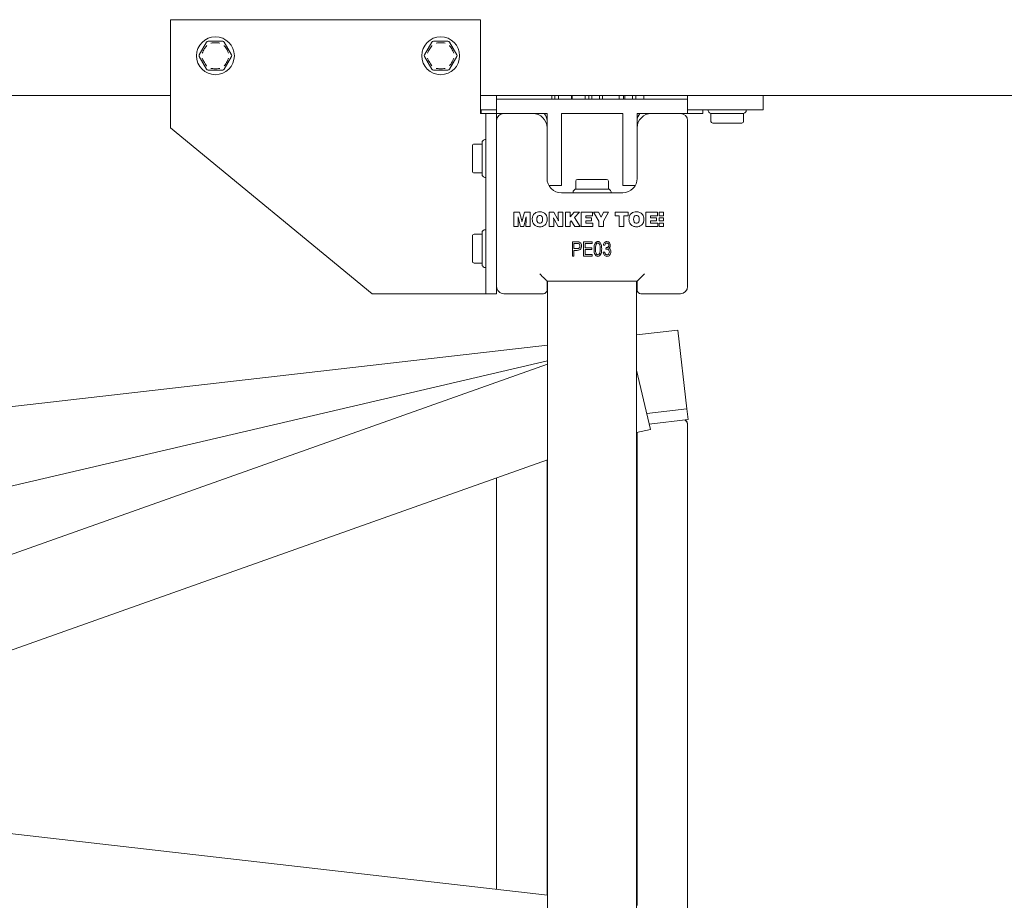
# Model space of a CAD drawing. Units: millimetres. Extents: x 175 to 14653, y 175 to 10220.
# Drawn here: x 3347 to 3621, y 2893 to 3138 of the extents above; entities that cross this region are included whole.
import ezdxf

# ---------------------------------------------------------------- set-up
doc = ezdxf.new("R2010")
doc.units = ezdxf.units.MM
doc.header["$LTSCALE"] = 35
doc.linetypes.add('SLD-Solid', pattern=[0])

msp = doc.modelspace()

# ---------------------------------------------------------------- linework, layer by layer
at = {"color": 7, "linetype": 'SLD-Solid', "lineweight": 15}
for p, q in [((3389.1548199, 3107.6859474), (3389.1548199, 3137.6859188)), ((3389.1548199, 3137.6859188), (3475.1549048, 3137.6859188)), ((3475.1549048, 3137.6859188), (3475.1549048, 3111.6859555)), ((3397.1804661, 3127.9359102), (3399.2011828, 3131.4359545)), ((3399.6341509, 3131.6859364), (3403.6755842, 3131.6859364)), ((3404.1086716, 3131.4359545), (3406.1293882, 3127.9359102)), ((3459.6804661, 3127.9359102), (3461.7011828, 3131.4359545)), ((3462.1341509, 3131.6859364), (3466.1755842, 3131.6859364)), ((3466.6086716, 3131.4359545), (3468.6293882, 3127.9359102)), ((3399.2011828, 3123.9359617), (3397.1804661, 3127.4359464)), ((3406.1293882, 3127.4359464), (3404.1086716, 3123.9359617)), ((3461.7011828, 3123.9359617), (3459.6804661, 3127.4359464)), ((3468.6293882, 3127.4359464), (3466.6086716, 3123.9359617)), ((3403.6755842, 3123.6859202), (3399.6341509, 3123.6859202)), ((3466.1755842, 3123.6859202), (3462.1341509, 3123.6859202)), ((2270.1548767, 3116.6859507), (3389.1548199, 3116.6859507)), ((3475.1549048, 3116.6859507), (3494.9617666, 3116.6859507)), ((3479.6549362, 3115.6859636), (3479.6549362, 3116.6859507)), ((3479.6549362, 3111.6859555), (3479.6549362, 3115.6859636)), ((3479.6549362, 3115.6859636), (3532.6549095, 3115.6859636)), ((3494.9617666, 3116.6859507), (3494.9617666, 3115.6859636)), ((3495.8652538, 3116.6859507), (3494.9617666, 3116.6859507)), ((3495.8652538, 3116.6859507), (3495.8652538, 3115.6859636)), ((3496.6256899, 3116.6859507), (3495.8652538, 3116.6859507)), ((3496.6256899, 3116.6859507), (3497.5604099, 3116.6859507)), ((3496.8207163, 3116.6859507), (3496.8207163, 3115.6859636)), ((3500.4445595, 3116.6859507), (3497.5604099, 3116.6859507)), ((3500.4445595, 3116.6859507), (3500.4445595, 3115.6859636)), ((3500.6468576, 3116.6859507), (3500.4445595, 3116.6859507)), ((3500.6468576, 3116.6859507), (3500.6468576, 3115.6859636)), ((3503.5262388, 3116.6859507), (3500.6468576, 3116.6859507)), ((3503.5262388, 3116.6859507), (3504.4503492, 3116.6859507)), ((3504.2566341, 3116.6859507), (3504.2566341, 3115.6859636)), ((3505.2141232, 3116.6859507), (3504.4503492, 3116.6859507)), ((3505.2141232, 3116.6859507), (3505.2141232, 3115.6859636)), ((3506.1155838, 3116.6859507), (3505.2141232, 3116.6859507)), ((3506.1155838, 3116.6859507), (3506.1155838, 3115.6859636)), ((3506.1155838, 3116.6859507), (3508.1669373, 3116.6859507)), ((3508.1669373, 3116.6859507), (3508.1669373, 3115.6859636)), ((3509.0643448, 3116.6859507), (3508.1669373, 3116.6859507)), ((3509.0643448, 3116.6859507), (3509.0643448, 3115.6859636)), ((3513.7017054, 3116.6859507), (3509.0643448, 3116.6859507)), ((3513.7017054, 3116.6859507), (3513.7017054, 3115.6859636)), ((3514.897613, 3116.6859507), (3513.7017054, 3116.6859507)), ((3514.897613, 3116.6859507), (3514.897613, 3115.6859636)), ((3514.897613, 3116.6859507), (3517.3976702, 3116.6859507)), ((3515.2181667, 3116.6859507), (3515.2181667, 3115.6859636)), ((3517.3976702, 3116.6859507), (3517.3976702, 3115.6859636)), ((3518.2950777, 3116.6859507), (3517.3976702, 3116.6859507)), ((3518.2950777, 3116.6859507), (3518.2950777, 3115.6859636)), ((3518.2950777, 3116.6859507), (4742.1548647, 3116.6859507)), ((3520.4745812, 3116.6859507), (3520.4745812, 3115.6859636)), ((3532.6549095, 3115.6859636), (3532.6549095, 3116.6859507)), ((3532.6549095, 3115.6859636), (3532.6549095, 3111.6859555)), ((3553.6549372, 3116.6859507), (3553.6549372, 3112.6859426)), ((3479.6549362, 3112.6859426), (3475.1549048, 3112.6859426)), ((3476.6549152, 3111.6859555), (3475.1549048, 3111.6859555)), ((3475.4152578, 3111.6859555), (3475.4152578, 3112.6859426)), ((3479.6549362, 3111.6859555), (3476.6549152, 3111.6859555)), ((3476.6549152, 3111.6859555), (3476.6549152, 3061.6859436)), ((3479.6549362, 3111.6859555), (3479.6549362, 3109.6859216)), ((3481.6549105, 3111.6859555), (3479.6549362, 3111.6859555)), ((3481.6549105, 3111.6859555), (3489.6549267, 3111.6859555)), ((3493.6548752, 3111.6859555), (3489.6549267, 3111.6859555)), ((3493.6548752, 3107.6859474), (3493.6548752, 3111.6859555)), ((3497.6548237, 3111.6859555), (3497.6548237, 3091.685915)), ((3514.6549028, 3111.6859555), (3497.6548237, 3111.6859555)), ((3514.6549028, 3091.685915), (3514.6549028, 3111.6859555)), ((3522.6549191, 3111.6859555), (3518.6548513, 3111.6859555)), ((3518.6548513, 3111.6859555), (3518.6548513, 3107.6859474)), ((3522.6549191, 3111.6859555), (3530.6549353, 3111.6859555)), ((3532.6549095, 3111.6859555), (3530.6549353, 3111.6859555)), ((3553.6549372, 3112.6859426), (3532.6549095, 3112.6859426)), ((3536.8944687, 3111.6859555), (3532.6549095, 3111.6859555)), ((3536.8944687, 3111.6859555), (3536.8944687, 3112.6859426)), ((3538.4048504, 3112.6859426), (3538.4048504, 3112.3930454)), ((3538.5513586, 3112.0394706), (3538.7584251, 3111.8324041)), ((3548.1977743, 3111.6859555), (3539.1119999, 3111.6859555)), ((3539.1134304, 3111.6859555), (3539.1134304, 3109.485948)), ((3548.1963438, 3109.485948), (3548.1963438, 3111.6859555)), ((3548.5513491, 3111.8324041), (3548.7584156, 3112.0394706)), ((3548.9049238, 3112.3930454), (3548.9049238, 3112.6859426)), ((3479.6549362, 3063.6859178), (3479.6549362, 3109.6859216)), ((3532.6549095, 3109.6859216), (3532.6549095, 3063.6859178)), ((3540.011434, 3108.9859247), (3539.6133942, 3108.9859247)), ((3541.6341108, 3108.9859247), (3541.2361902, 3108.9859247)), ((3542.4301905, 3108.9859247), (3541.6341108, 3108.9859247)), ((3545.6756634, 3108.9859247), (3544.8795837, 3108.9859247)), ((3546.073584, 3108.9859247), (3545.6756634, 3108.9859247)), ((3547.69638, 3108.9859247), (3547.2983402, 3108.9859247)), ((3445.1549334, 3061.6859436), (3389.1548199, 3107.6859474)), ((3493.6548752, 3107.6859474), (3493.6548752, 3093.6859488)), ((3518.6548513, 3093.6859488), (3518.6548513, 3107.6859474)), ((3473.4548611, 3103.1859159), (3475.6548685, 3103.1859159)), ((3475.6548685, 3094.6430206), (3475.6548685, 3103.7288546)), ((3476.0084433, 3104.2894959), (3475.8013767, 3104.0823698)), ((3476.6549152, 3104.4359445), (3476.362018, 3104.4359445)), ((3472.9548973, 3101.9966244), (3472.9548973, 3102.6859521)), ((3472.9634804, 3102.7724385), (3472.9570431, 3102.7156353)), ((3472.9548973, 3099.1859078), (3472.9548973, 3099.8752951)), ((3472.9548973, 3098.4965801), (3472.9548973, 3099.1859078)), ((3472.9548973, 3095.6859231), (3472.9548973, 3096.3752508)), ((3475.6548685, 3095.1859593), (3473.4548611, 3095.1859593)), ((3475.8013767, 3094.2895054), (3476.0084433, 3094.0823793)), ((3476.362018, 3093.9359307), (3476.6549152, 3093.9359307)), ((3501.6134066, 3092.8859353), (3501.6134066, 3090.6859278)), ((3502.1133703, 3093.3859586), (3502.5114101, 3093.3859586)), ((3503.7361664, 3093.3859586), (3504.1342062, 3093.3859586)), ((3504.1342062, 3093.3859586), (3504.9301666, 3093.3859586)), ((3507.3796791, 3093.3859586), (3508.1756395, 3093.3859586)), ((3508.1756395, 3093.3859586), (3508.5735601, 3093.3859586)), ((3509.7983164, 3093.3859586), (3510.1963562, 3093.3859586)), ((3510.69632, 3090.6859278), (3510.69632, 3092.8859353)), ((3497.6548237, 3091.685915), (3494.1907209, 3091.685915)), ((3497.6548237, 3089.6859407), (3514.6549028, 3089.6859407)), ((3500.9048266, 3089.9788379), (3500.9048266, 3089.6859407)), ((3501.2584013, 3090.5394792), (3501.0513348, 3090.3324127)), ((3501.6119761, 3090.6859278), (3510.6977505, 3090.6859278)), ((3511.2583918, 3090.3324127), (3511.0513252, 3090.5394792)), ((3511.4049, 3089.6859407), (3511.4049, 3089.9788379)), ((3518.1190056, 3091.685915), (3514.6549028, 3091.685915)), ((3484.479813, 3080.2978515), (3484.479813, 3084.2978596)), ((3484.479813, 3084.2978596), (3486.0551638, 3084.2978596)), ((3486.0551638, 3084.2978596), (3486.6007847, 3082.3018789)), ((3486.8604225, 3082.2938919), (3487.4197525, 3084.2978596)), ((3487.4197525, 3084.2978596), (3488.9925999, 3084.2978596)), ((3488.9925999, 3084.2978596), (3488.9925999, 3080.2978515)), ((3494.2747635, 3080.2978515), (3494.2747635, 3084.2978596)), ((3494.2747635, 3084.2978596), (3495.5054802, 3084.2978596)), ((3495.5054802, 3084.2978596), (3496.5927881, 3082.4380755)), ((3496.7875761, 3082.4108362), (3496.7875761, 3084.2978596)), ((3496.7875761, 3084.2978596), (3498.0182928, 3084.2978596)), ((3498.0182928, 3084.2978596), (3498.0182928, 3080.2978515)), ((3498.7875504, 3080.2978515), (3498.7875504, 3084.2978596)), ((3498.7875504, 3084.2978596), (3500.0695271, 3084.2978596)), ((3500.0695271, 3084.2978596), (3500.0695271, 3082.9725504)), ((3500.0695271, 3082.9725504), (3501.2185854, 3084.2978596)), ((3501.2185854, 3084.2978596), (3502.7058405, 3084.2978596)), ((3502.7058405, 3084.2978596), (3501.2803358, 3082.8235387)), ((3503.095178, 3080.2978515), (3503.095178, 3084.2978596)), ((3503.095178, 3084.2978596), (3506.297974, 3084.2978596)), ((3506.297974, 3084.2978596), (3506.297974, 3083.3235025)), ((3506.5311474, 3084.2978596), (3507.968573, 3084.2978596)), ((3508.0182833, 3081.7778349), (3506.5311474, 3084.2978596)), ((3507.968573, 3084.2978596), (3508.6577219, 3082.9348802)), ((3508.6577219, 3082.9348802), (3509.3516392, 3084.2978596)), ((3510.7362551, 3084.2978596), (3509.3003792, 3081.7778349)), ((3509.3516392, 3084.2978596), (3510.7362551, 3084.2978596)), ((3512.5824493, 3083.2722425), (3512.5824493, 3084.2978596)), ((3512.5824493, 3084.2978596), (3516.1208195, 3084.2978596)), ((3516.1208195, 3084.2978596), (3516.1208195, 3083.2722425)), ((3521.0951847, 3080.2978515), (3521.0951847, 3084.2978596)), ((3521.0951847, 3084.2978596), (3524.2979807, 3084.2978596)), ((3524.2979807, 3084.2978596), (3524.2979807, 3083.3235025)), ((3525.9639305, 3084.3047142), (3524.7590822, 3084.3047142)), ((3524.7590822, 3084.3047142), (3524.7590822, 3083.3182573)), ((3525.9639305, 3083.3182573), (3525.9639305, 3084.3047142)), ((3485.6592697, 3082.2289824), (3485.6592697, 3080.2978515)), ((3486.2963242, 3080.2978515), (3485.803513, 3082.2121143)), ((3487.6656813, 3082.2562217), (3487.1793074, 3080.2978515)), ((3487.6737875, 3082.2914481), (3487.6656813, 3082.2562217)), ((3487.8131432, 3080.2978515), (3487.8243488, 3082.2666525)), ((3495.5054802, 3082.1712851), (3495.5054802, 3080.2978515)), ((3496.7875761, 3080.2978515), (3495.700149, 3082.1448206)), ((3500.3868622, 3081.9004416), (3500.0695271, 3081.5719008)), ((3500.0695271, 3081.5719008), (3500.0695271, 3080.2978515)), ((3501.3619942, 3080.2978515), (3500.3868622, 3081.9004416)), ((3501.2803358, 3082.8235387), (3502.8901381, 3080.2978515)), ((3506.297974, 3083.3235025), (3504.3772739, 3083.3235025)), ((3504.3772739, 3083.3235025), (3504.3772739, 3082.7594041)), ((3504.3772739, 3082.7594041), (3506.0015005, 3082.7594041)), ((3506.0015005, 3081.8876266), (3504.3772739, 3081.8876266)), ((3504.3772739, 3081.8876266), (3504.3772739, 3081.2722086)), ((3504.3772739, 3081.2722086), (3506.3772482, 3081.2722086)), ((3506.0015005, 3082.7594041), (3506.0015005, 3081.8876266)), ((3506.3772482, 3081.2722086), (3506.3772482, 3080.2978515)), ((3508.0182833, 3080.2978515), (3508.0182833, 3081.7778349)), ((3509.3003792, 3081.7778349), (3509.3003792, 3080.2978515)), ((3513.7106461, 3083.2722425), (3512.5824493, 3083.2722425)), ((3513.7106461, 3080.2978515), (3513.7106461, 3083.2722425)), ((3516.1208195, 3083.2722425), (3514.9926228, 3083.2722425)), ((3514.9926228, 3083.2722425), (3514.9926228, 3080.2978515)), ((3524.2979807, 3083.3235025), (3522.3772806, 3083.3235025)), ((3522.3772806, 3083.3235025), (3522.3772806, 3082.7594041)), ((3522.3772806, 3082.7594041), (3524.0015072, 3082.7594041)), ((3524.0015072, 3081.8876266), (3522.3772806, 3081.8876266)), ((3522.3772806, 3081.8876266), (3522.3772806, 3081.2722086)), ((3522.3772806, 3081.2722086), (3524.3772549, 3081.2722086)), ((3524.0015072, 3082.7594041), (3524.0015072, 3081.8876266)), ((3524.3772549, 3081.2722086), (3524.3772549, 3080.2978515)), ((3524.7590822, 3083.3182573), (3525.9639305, 3083.3182573)), ((3525.9639305, 3082.7600002), (3524.7590822, 3082.7600002)), ((3524.7590822, 3082.7600002), (3524.7590822, 3081.8856)), ((3524.7590822, 3081.8856), (3525.9639305, 3081.8856)), ((3525.9639305, 3081.2723875), (3524.7590822, 3081.2723875)), ((3524.7590822, 3081.2723875), (3524.7590822, 3080.2978515)), ((3525.9639305, 3081.8856), (3525.9639305, 3082.7600002)), ((3525.9639305, 3080.2978515), (3525.9639305, 3081.2723875)), ((3475.6548685, 3069.6430444), (3475.6548685, 3078.7288189)), ((3476.0084433, 3079.2895197), (3475.8013767, 3079.0823936)), ((3476.6549152, 3079.4359088), (3476.362018, 3079.4359088)), ((3485.6592697, 3080.2978515), (3484.479813, 3080.2978515)), ((3487.1793074, 3080.2978515), (3486.2963242, 3080.2978515)), ((3488.9925999, 3080.2978515), (3487.8131432, 3080.2978515)), ((3495.5054802, 3080.2978515), (3494.2747635, 3080.2978515)), ((3498.0182928, 3080.2978515), (3496.7875761, 3080.2978515)), ((3500.0695271, 3080.2978515), (3498.7875504, 3080.2978515)), ((3502.8901381, 3080.2978515), (3501.3619942, 3080.2978515)), ((3506.3772482, 3080.2978515), (3503.095178, 3080.2978515)), ((3509.3003792, 3080.2978515), (3508.0182833, 3080.2978515)), ((3514.9926228, 3080.2978515), (3513.7106461, 3080.2978515)), ((3524.3772549, 3080.2978515), (3521.0951847, 3080.2978515)), ((3524.7590822, 3080.2978515), (3525.9639305, 3080.2978515)), ((3472.9548973, 3076.9965887), (3472.9548973, 3077.6859164)), ((3473.4548611, 3078.1859397), (3475.6548685, 3078.1859397)), ((3500.7157606, 3076.1052608), (3501.9479078, 3076.1052608)), ((3500.7157606, 3072.1052527), (3500.7157606, 3076.1052608)), ((3503.7807507, 3072.1052527), (3503.7807507, 3076.1052608)), ((3503.7807507, 3076.1052608), (3506.1703009, 3076.1052608)), ((3506.1703009, 3076.1052608), (3506.1703009, 3075.637722)), ((3472.9548973, 3074.1859316), (3472.9548973, 3074.8752594)), ((3472.9548973, 3073.4966039), (3472.9548973, 3074.1859316)), ((3501.9934458, 3075.637722), (3501.1313242, 3075.637722)), ((3501.1313242, 3075.637722), (3501.1313242, 3074.1831898)), ((3501.1313242, 3074.1831898), (3502.001552, 3074.1831898)), ((3501.9755644, 3073.715651), (3501.1313242, 3073.715651)), ((3501.1313242, 3073.715651), (3501.1313242, 3072.1052527)), ((3506.1703009, 3075.637722), (3504.1963142, 3075.637722)), ((3504.1963142, 3075.637722), (3504.1963142, 3074.3909716)), ((3504.1963142, 3074.3909716), (3506.0664696, 3074.3909716)), ((3506.0664696, 3073.9234328), (3504.1963142, 3073.9234328)), ((3504.1963142, 3073.9234328), (3504.1963142, 3072.5727915)), ((3506.0664696, 3074.3909716), (3506.0664696, 3073.9234328)), ((3509.2352909, 3073.1961965), (3509.6508545, 3073.2481122)), ((3509.7028297, 3075.1182675), (3509.2872662, 3075.1701831)), ((3510.0144428, 3074.024105), (3510.0664181, 3074.4948625)), ((3510.0664181, 3074.4948625), (3510.1288837, 3074.4892001)), ((3472.9548973, 3070.6859469), (3472.9548973, 3071.3752746)), ((3501.1313242, 3072.1052527), (3500.7157606, 3072.1052527)), ((3506.2222761, 3072.1052527), (3503.7807507, 3072.1052527)), ((3504.1963142, 3072.5727915), (3506.2222761, 3072.5727915)), ((3506.2222761, 3072.5727915), (3506.2222761, 3072.1052527)), ((3475.6548685, 3070.1859235), (3473.4548611, 3070.1859235)), ((3475.8013767, 3069.2894697), (3476.0084433, 3069.0824031)), ((3476.362018, 3068.9359545), (3476.6549152, 3068.9359545)), ((3518.6548513, 3065.1859283), (3493.6548752, 3065.1859283)), ((3493.6548752, 3065.1859283), (3493.6548752, 3062.6859307)), ((3493.8048405, 2571.1883619), (3493.8048405, 3065.1859283)), ((3518.5048861, 2500.9179761), (3518.5048861, 3065.1859283)), ((3518.6548513, 3062.6859307), (3518.6548513, 3065.1859283)), ((3479.6549362, 3063.6859178), (3479.6549362, 3061.6859436)), ((3475.1549048, 3061.6859436), (3445.1549334, 3061.6859436)), ((3475.1549048, 3061.6859436), (3476.6549152, 3061.6859436)), ((3479.6549362, 3061.6859436), (3476.6549152, 3061.6859436)), ((3492.6548285, 3061.6859436), (3481.6549105, 3061.6859436)), ((3530.6549353, 3061.6859436), (3519.6548981, 3061.6859436)), ((3529.9724621, 3051.607573), (3518.5048861, 3050.2902507)), ((3529.9724621, 3051.607573), (3532.4831289, 3029.751265)), ((3493.8048405, 3047.4529504), (2590.923546, 2943.7387824)), ((2829.6549005, 2887.991184), (3493.8048405, 3043.0808901)), ((2829.6549005, 2806.6547751), (3493.8048405, 3042.1211958)), ((3522.343902, 3024.0726113), (3518.5048861, 3040.5128836)), ((3532.4831289, 3029.751265), (3521.3173908, 3028.4686923)), ((3532.4831289, 3029.751265), (3532.825498, 3026.770854)), ((3532.825498, 3026.770854), (3522.0041555, 3025.5277991)), ((3518.5048861, 3023.1761574), (3522.343902, 3024.0726113)), ((3532.6549095, 3025.2405643), (3532.6549095, 3025.1098513)), ((3532.6549095, 2890.4081225), (3532.6549095, 3025.1098513)), ((3518.6548513, 3023.1174469), (3518.6560434, 3023.2114434)), ((3518.6548513, 3023.2111454), (3518.6548513, 3023.1174469)), ((3518.6548513, 2892.0163154), (3518.6548513, 3023.1174469)), ((2867.0622987, 2793.3924138), (3493.8048405, 3015.5964732)), ((3493.6548752, 2894.8880672), (3493.6548752, 3015.5433058)), ((3479.6549362, 2896.4962601), (3479.6549362, 3010.5797886)), ((3493.8048405, 3005.1859259), (3493.6548752, 3005.1859259)), ((3518.6548513, 3005.1859259), (3518.5048861, 3005.1859259)), ((3236.6179508, 2924.4139432), (3493.8048405, 2894.8708415))]:
    msp.add_line(p, q, dxfattribs=at)
at = {"color": 7, "linetype": 'SLD-Solid', "lineweight": 15, "flags": 128}
for points in [[(3493.6548752, 3065.1859283), (3493.6244768, 3065.2163267), (3493.5342354, 3065.3065681), (3493.3868927, 3065.4539108), (3493.1869787, 3065.6538248), (3492.9404539, 3065.9003496), (3492.6548285, 3066.1859154), (3492.3389238, 3066.5018797), (3492.0021576, 3066.8386459), (3491.6549009, 3067.1859622)], [(3518.6548513, 3065.1859283), (3518.6852497, 3065.2163267), (3518.7754911, 3065.3065681), (3518.9228338, 3065.4539108), (3519.1227478, 3065.6538248), (3519.3692726, 3065.9003496), (3519.6548981, 3066.1859154), (3519.9708027, 3066.5018797), (3520.3075689, 3066.8386459), (3520.6548256, 3067.1859622)], [(3493.6548752, 3007.3090434), (3493.6932606, 3006.9203615), (3493.8048405, 3006.5520048)], [(3493.8048405, 3006.4212918), (3493.6932606, 3006.7896485), (3493.6548752, 3007.1783304)], [(3518.5048861, 3006.5520048), (3518.616466, 3006.9203615), (3518.6548513, 3007.3090434)], [(3518.6548513, 3007.1783304), (3518.616466, 3006.7896485), (3518.5048861, 3006.4212918)]]:
    msp.add_lwpolyline(points, dxfattribs=at)
at = {"color": 7, "linetype": 'SLD-Solid', "lineweight": 15}
for centre in [(3401.654878, 3127.685937), (3464.154878, 3127.6859399)]:
    msp.add_circle(centre, 5.25, dxfattribs=at)
for centre, radius, start, end in [((3399.6341521, 3131.185937), 0.5, 90, 150), ((3403.675604, 3131.185937), 0.5, 30, 90), ((3462.1341521, 3131.1859399), 0.5, 90, 150), ((3466.175604, 3131.1859399), 0.5, 30, 90), ((3397.6134262, 3127.685937), 0.5, 150, 210), ((3405.6963299, 3127.685937), 0.5, 330.000000001, 30.000000001), ((3460.1134262, 3127.6859399), 0.5, 150, 210.000000001), ((3468.1963299, 3127.6859399), 0.5, 330, 30), ((3399.6341521, 3124.185937), 0.5, 210, 270), ((3403.675604, 3124.185937), 0.5, 269.999999999, 330), ((3462.1341521, 3124.1859399), 0.5, 210, 270), ((3466.175604, 3124.1859399), 0.5, 270, 330), ((3481.654878, 3109.685937), 2, 90, 179.999999998), ((3489.654878, 3107.685937), 4, 0.000000001, 90), ((3490.654878, 3109.685937), 3, 0.000000001, 41.810314896), ((3521.654878, 3109.685937), 3, 138.189685104, 180.000000001), ((3522.654878, 3107.685937), 4, 90, 180), ((3530.654878, 3109.685937), 2, 0.000000001, 90), ((3538.904878, 3112.3930438), 0.5, 180, 225), ((3539.1119848, 3112.185937), 0.5, 225, 270), ((3548.1977713, 3112.185937), 0.5, 270, 315), ((3548.404878, 3112.3930438), 0.5, 315, 0), ((3539.6134262, 3109.485937), 0.5, 180, 270), ((3547.6963299, 3109.485937), 0.5, 270, 0), ((3473.454878, 3102.685937), 0.5, 90, 180.000000012), ((3476.154878, 3103.7288302), 0.5, 135, 180), ((3476.3619848, 3103.935937), 0.5, 90, 135.000000001), ((3473.454878, 3102.8940362), 0.5, 180, 192.010961671), ((3473.454878, 3095.685937), 0.5, 179.999999993, 270), ((3473.454878, 3095.4778378), 0.5, 159.08332537, 180), ((3476.154878, 3094.6430438), 0.5, 180, 225), ((3476.3619848, 3094.435937), 0.5, 225, 270), ((3497.654878, 3093.685937), 4, 179.999999999, 270), ((3502.1134262, 3092.885937), 0.5, 90, 180), ((3510.1963299, 3092.885937), 0.5, 0, 90), ((3514.654878, 3093.685937), 4, 270, 0), ((3501.404878, 3089.9788302), 0.5, 134.999999999, 180), ((3501.6119848, 3090.185937), 0.5, 90, 134.999999999), ((3510.6977713, 3090.185937), 0.5, 45, 90), ((3510.904878, 3089.9788302), 0.5, 360, 45), ((3476.154878, 3078.7288317), 0.5, 135, 180), ((3476.3619848, 3078.9359384), 0.5, 90, 135.000000001), ((3473.454878, 3077.6859384), 0.5, 90, 180.000000005), ((3473.454878, 3077.8940377), 0.5, 180, 200.916674257), ((3473.454878, 3070.6859384), 0.5, 180.000000008, 270), ((3473.454878, 3070.4778392), 0.5, 163.587370542, 180), ((3476.154878, 3069.6430452), 0.5, 180, 224.999999999), ((3476.3619848, 3069.4359384), 0.5, 225, 270), ((3481.654878, 3063.685937), 2, 179.999999999, 270), ((3492.654878, 3062.685937), 1, 270, 0.000000003), ((3519.654878, 3062.685937), 1, 179.999999997, 270), ((3530.654878, 3063.685937), 2, 270, 360), ((3530.6654407, 3025.1088811), 1.989469, 0.027941532, 51.465755283), ((3530.6649406, 3025.1086399), 1.9899693, 0.034879161, 51.458817654), ((3530.654878, 3025.2405646), 2, 0, 46.069503579)]:
    msp.add_arc(centre, radius, start, end, dxfattribs=at)
for points, knots in [([(3399.2361111, 3130.4965853), (3399.2344816, 3130.4945988), (3399.0209374, 3130.234263), (3398.5421037, 3129.5704318), (3398.1748223, 3128.8321965), (3398.0123477, 3128.3777), (3398.011474, 3128.375256)], [0, 0, 0, 0, 0.00313576519, 0.41093677169, 0.99683242723, 1, 1, 1, 1]), ([(3402.8796238, 3131.185913), (3402.8770808, 3131.1863506), (3402.5452376, 3131.2434488), (3401.7299062, 3131.3242733), (3400.9085907, 3131.2669744), (3400.4326941, 3131.1863506), (3400.4301113, 3131.185913)], [0, 0, 0, 0, 0.0031491577, 0.4109347031, 0.996803038, 1, 1, 1, 1]), ([(3405.2983803, 3128.375256), (3405.2974668, 3128.3777), (3405.1795684, 3128.6931102), (3404.8530331, 3129.4200924), (3404.3978876, 3130.1027763), (3404.0909887, 3130.4754056), (3404.0752531, 3130.4945984), (3404.073624, 3130.4965853)], [0, 0, 0, 0, 0.0031837793, 0.4108928897, 0.9697146228, 0.9968646832, 1, 1, 1, 1]), ([(3460.511474, 3128.375256), (3460.5123477, 3128.3777), (3460.625687, 3128.6947636), (3460.9601448, 3129.4198298), (3461.4123158, 3130.1036023), (3461.7193468, 3130.4761372), (3461.7344821, 3130.4945984), (3461.7361111, 3130.4965853)], [0, 0, 0, 0, 0.0031671884, 0.410885123, 0.9708688395, 0.9968646153, 1, 1, 1, 1]), ([(3462.9301113, 3131.185913), (3462.9326941, 3131.1863506), (3463.4085907, 3131.2669744), (3464.2299062, 3131.3242733), (3465.0452376, 3131.2434488), (3465.3770808, 3131.1863506), (3465.3796238, 3131.185913)], [0, 0, 0, 0, 0.003196962, 0.5890652969, 0.9968508423, 1, 1, 1, 1]), ([(3467.7983803, 3128.375256), (3467.7974668, 3128.3777), (3467.6795684, 3128.6931102), (3467.3530331, 3129.4200924), (3466.8978876, 3130.1027763), (3466.5909887, 3130.4754056), (3466.5752531, 3130.4945984), (3466.573624, 3130.4965853)], [0, 0, 0, 0, 0.0031837793, 0.4108928897, 0.9697146228, 0.9968646832, 1, 1, 1, 1]), ([(3398.011474, 3126.9966006), (3398.0123477, 3126.9941765), (3398.1265136, 3126.6774103), (3398.4594206, 3125.9529162), (3398.9110549, 3125.268487), (3399.2188359, 3124.8965638), (3399.2344826, 3124.8772785), (3399.2361111, 3124.8752713)], [0, 0, 0, 0, 0.0031443617, 0.4108832184, 0.9696952692, 0.9968458391, 1, 1, 1, 1]), ([(3405.2983803, 3126.9966006), (3405.2974667, 3126.9941765), (3405.1787179, 3126.6790859), (3404.8528569, 3125.9510134), (3404.3984504, 3125.2674101), (3404.0902922, 3124.8958179), (3404.0752525, 3124.8772786), (3404.073624, 3124.8752713)], [0, 0, 0, 0, 0.0031610999, 0.4108945639, 0.970869264, 0.9968458808, 1, 1, 1, 1]), ([(3460.511474, 3126.9966006), (3460.5123477, 3126.9941765), (3460.6265075, 3126.6774273), (3460.9594623, 3125.9529588), (3461.4110437, 3125.2684994), (3461.7188359, 3124.8965638), (3461.7344826, 3124.8772785), (3461.7361111, 3124.8752713)], [0, 0, 0, 0, 0.0031443678, 0.4108619145, 0.9696952108, 0.996845833, 1, 1, 1, 1]), ([(3466.573624, 3124.8752713), (3466.5752535, 3124.8772777), (3466.7875175, 3125.1386558), (3467.2712248, 3125.7997293), (3467.6272474, 3126.5425118), (3467.7974667, 3126.9941765), (3467.7983803, 3126.9966006)], [0, 0, 0, 0, 0.0031545059, 0.4109297682, 0.9968385125, 1, 1, 1, 1]), ([(3402.8796238, 3124.1859436), (3402.8770808, 3124.185506), (3402.4013928, 3124.1036575), (3401.5797325, 3124.0473931), (3400.764683, 3124.1292632), (3400.4326941, 3124.185506), (3400.4301113, 3124.1859436)], [0, 0, 0, 0, 0.0031491573, 0.5890657968, 0.9968030384, 1, 1, 1, 1]), ([(3462.9301113, 3124.1859436), (3462.9326941, 3124.185506), (3463.264683, 3124.1292632), (3464.0797325, 3124.0473931), (3464.9013928, 3124.1036575), (3465.3770808, 3124.185506), (3465.3796238, 3124.1859436)], [0, 0, 0, 0, 0.0031969616, 0.4109342032, 0.9968508427, 1, 1, 1, 1]), ([(3541.2361902, 3108.9859247), (3541.2345209, 3108.9859245), (3541.0191667, 3108.9859019), (3540.5408054, 3109.007062), (3540.1825646, 3108.9859021), (3540.0123475, 3108.9859246), (3540.011434, 3108.9859247)], [0, 0, 0, 0, 0.0031852864, 0.4109312528, 0.996838521, 1, 1, 1, 1]), ([(3544.8795837, 3108.9859247), (3544.8770407, 3108.9859245), (3544.5451993, 3108.9859022), (3543.7299346, 3109.0070618), (3542.9083813, 3108.9859022), (3542.4327335, 3108.9859246), (3542.4301905, 3108.9859247)], [0, 0, 0, 0, 0.0031493205, 0.410953634, 0.9968506795, 1, 1, 1, 1]), ([(3547.2983402, 3108.9859247), (3547.2974267, 3108.9859245), (3547.1786832, 3108.9859025), (3546.8541904, 3109.0061215), (3546.3960587, 3108.9875872), (3546.0911407, 3108.9859212), (3546.0752537, 3108.9859244), (3546.073584, 3108.9859247)], [0, 0, 0, 0, 0.0031610941, 0.4108718131, 0.9696956205, 0.9968151013, 1, 1, 1, 1]), ([(3472.9548973, 3099.8752951), (3472.9548971, 3099.8777192), (3472.9548747, 3100.1932174), (3472.9760347, 3100.9406306), (3472.9548747, 3101.6222055), (3472.9548972, 3101.994618), (3472.9548973, 3101.9966244)], [0, 0, 0, 0, 0.0031572316, 0.4109213105, 0.9968263017, 1, 1, 1, 1]), ([(3472.9548973, 3096.3752508), (3472.9548971, 3096.3772572), (3472.9548746, 3096.6370481), (3472.9760347, 3097.3010766), (3472.9548748, 3098.0418798), (3472.9548972, 3098.494156), (3472.9548973, 3098.4965801)], [0, 0, 0, 0, 0.0031736948, 0.4109310529, 0.9968427719, 1, 1, 1, 1]), ([(3502.5114101, 3093.3859586), (3502.5123237, 3093.3859588), (3502.6307498, 3093.3859809), (3502.9556526, 3093.365762), (3503.4140215, 3093.384296), (3503.7185715, 3093.3859621), (3503.7344965, 3093.385959), (3503.7361664, 3093.3859586)], [0, 0, 0, 0, 0.00316960728, 0.41088262434, 0.9697034339, 0.99682309937, 1, 1, 1, 1]), ([(3507.3796791, 3093.3859586), (3507.3770963, 3093.3859588), (3506.9010833, 3093.3859814), (3506.079866, 3093.3648217), (3505.2646362, 3093.3859811), (3504.9327097, 3093.3859588), (3504.9301666, 3093.3859586)], [0, 0, 0, 0, 0.00319618371, 0.58906565781, 0.99685163263, 1, 1, 1, 1]), ([(3509.7983164, 3093.3859586), (3509.7974028, 3093.3859588), (3509.6789767, 3093.3859808), (3509.3536287, 3093.3657787), (3508.8953293, 3093.3842023), (3508.590543, 3093.3859623), (3508.57523, 3093.385959), (3508.5735601, 3093.3859586)], [0, 0, 0, 0, 0.0031696209, 0.4108843958, 0.9708675405, 0.9968230857, 1, 1, 1, 1]), ([(3489.5568174, 3082.3235154), (3489.5812207, 3082.6361306), (3489.6298997, 3083.2597282), (3490.1736612, 3083.9885491), (3490.9027705, 3084.3545643), (3491.3913976, 3084.3851328), (3491.6360659, 3084.4004392)], [0, 0, 0, 0, 0.280281436, 0.5590987931, 0.7792292634, 1, 1, 1, 1]), ([(3491.6360659, 3084.4004392), (3491.9483641, 3084.3761397), (3492.5713146, 3084.3276687), (3493.2985581, 3083.7838214), (3493.6649464, 3083.0560739), (3493.6954099, 3082.5679524), (3493.7106651, 3082.3235154)], [0, 0, 0, 0, 0.2802810973, 0.5590849657, 0.7792026525, 1, 1, 1, 1]), ([(3516.3772387, 3082.3235154), (3516.4016333, 3082.6361384), (3516.4502969, 3083.2597754), (3516.9941889, 3083.9884733), (3517.7232493, 3084.3546086), (3518.2118923, 3084.385146), (3518.4566063, 3084.4004392)], [0, 0, 0, 0, 0.2802744165, 0.5591062387, 0.7791990264, 1, 1, 1, 1]), ([(3518.4566063, 3084.4004392), (3518.7689055, 3084.3761398), (3519.391858, 3084.3276691), (3520.1190876, 3083.7838199), (3520.485516, 3083.0560828), (3520.5158808, 3082.5679536), (3520.5310864, 3082.3235154)], [0, 0, 0, 0, 0.28028240769, 0.55908757956, 0.77920629546, 1, 1, 1, 1]), ([(3485.803513, 3082.2121143), (3485.7706884, 3082.3524146), (3485.7120662, 3082.6029805), (3485.6637316, 3082.8557238), (3485.6424612, 3082.9669475)], [0, 0, 0, 0, 0.5599339054, 1, 1, 1, 1]), ([(3485.6424612, 3082.9669475), (3485.6470969, 3082.8292139), (3485.6553741, 3082.583284), (3485.6580795, 3082.3372323), (3485.6592697, 3082.2289824)], [0, 0, 0, 0, 0.5600522921, 1, 1, 1, 1]), ([(3486.6007847, 3082.3018789), (3486.6258467, 3082.1924114), (3486.6705993, 3081.9969375), (3486.715084, 3081.8014025), (3486.7346567, 3081.7153692)], [0, 0, 0, 0, 0.560010737, 1, 1, 1, 1]), ([(3486.7346567, 3081.7153692), (3486.7548258, 3081.8241134), (3486.7908339, 3082.0182557), (3486.8391636, 3082.2096864), (3486.8604225, 3082.2938919)], [0, 0, 0, 0, 0.5601258783, 1, 1, 1, 1]), ([(3487.8299517, 3082.9669475), (3487.8025947, 3082.8404435), (3487.7537408, 3082.6145331), (3487.6982187, 3082.3901725), (3487.6737875, 3082.2914481)], [0, 0, 0, 0, 0.55997402372, 1, 1, 1, 1]), ([(3487.8243488, 3082.2666525), (3487.8247238, 3082.3973677), (3487.8253934, 3082.6308095), (3487.8285587, 3082.8642302), (3487.8299517, 3082.9669475)], [0, 0, 0, 0, 0.5599477477, 1, 1, 1, 1]), ([(3491.6360659, 3080.2465915), (3491.3234945, 3080.2709222), (3490.699954, 3080.3194587), (3489.9711531, 3080.8622954), (3489.6023953, 3081.59007), (3489.5720252, 3082.0787906), (3489.5568174, 3082.3235154)], [0, 0, 0, 0, 0.2802608448, 0.5590851738, 0.7792137404, 1, 1, 1, 1]), ([(3491.6377348, 3083.3748221), (3491.5099436, 3083.3650709), (3491.3180522, 3083.3504285), (3491.1011402, 3083.2114527), (3490.8641771, 3082.90974), (3490.850066, 3082.5829457), (3490.8387941, 3082.321906)], [0, 0, 0, 0, 0.25035765396, 0.37593751892, 0.50150597122, 1, 1, 1, 1]), ([(3490.8387941, 3082.321906), (3490.8503438, 3082.0614298), (3490.8648042, 3081.7353084), (3491.1020199, 3081.4348156), (3491.3187357, 3081.2965376), (3491.5102199, 3081.2819338), (3491.6377348, 3081.2722086)], [0, 0, 0, 0, 0.4984019082, 0.6240091202, 0.749616583, 1, 1, 1, 1]), ([(3493.7106651, 3082.3235154), (3493.6861354, 3082.0113877), (3493.6372015, 3081.3887283), (3493.0957653, 3080.6603477), (3492.3687366, 3080.2918653), (3491.8805256, 3080.2616974), (3491.6360659, 3080.2465915)], [0, 0, 0, 0, 0.28024028076, 0.55904757642, 0.77920387893, 1, 1, 1, 1]), ([(3492.4285692, 3082.321906), (3492.4187286, 3082.5823572), (3492.4064099, 3082.908398), (3492.1714227, 3083.2100331), (3491.9564995, 3083.3504923), (3491.7651526, 3083.3650969), (3491.6377348, 3083.3748221)], [0, 0, 0, 0, 0.4986867425, 0.6242714307, 0.7498024724, 1, 1, 1, 1]), ([(3491.6377348, 3081.2722086), (3491.7647331, 3081.2821279), (3491.9554467, 3081.2970235), (3492.1711783, 3081.4354095), (3492.4047806, 3081.7373942), (3492.4180056, 3082.0623471), (3492.4285692, 3082.321906)], [0, 0, 0, 0, 0.2502062308, 0.3757349261, 0.5013628994, 1, 1, 1, 1]), ([(3495.700149, 3082.1448206), (3495.6500736, 3082.2488617), (3495.5605956, 3082.4347693), (3495.4978326, 3082.6312278), (3495.4701942, 3082.7177405)], [0, 0, 0, 0, 0.5596388262, 1, 1, 1, 1]), ([(3495.4701942, 3082.7177405), (3495.4831684, 3082.6161428), (3495.506343, 3082.4346683), (3495.5057439, 3082.2517829), (3495.5054802, 3082.1712851)], [0, 0, 0, 0, 0.5598457561, 1, 1, 1, 1]), ([(3496.5927881, 3082.4380755), (3496.6430178, 3082.3347137), (3496.732779, 3082.1500046), (3496.793581, 3081.9539454), (3496.8203587, 3081.8675994)], [0, 0, 0, 0, 0.55959239682, 1, 1, 1, 1]), ([(3496.8203587, 3081.8675994), (3496.8089075, 3081.9686921), (3496.7884562, 3082.1492381), (3496.7878451, 3082.3308943), (3496.7875761, 3082.4108362)], [0, 0, 0, 0, 0.5599274701, 1, 1, 1, 1]), ([(3518.4566063, 3080.2465915), (3518.144036, 3080.2709223), (3517.5204975, 3080.3194591), (3516.7916826, 3080.8622939), (3516.4229649, 3081.5900789), (3516.392496, 3082.0787918), (3516.3772387, 3082.3235154)], [0, 0, 0, 0, 0.2802595323, 0.5590825556, 0.7792100913, 1, 1, 1, 1]), ([(3518.458156, 3083.3748221), (3518.3304015, 3083.3650673), (3518.1385451, 3083.350418), (3517.9216832, 3083.2114196), (3517.6844944, 3082.9098596), (3517.6705068, 3082.5829862), (3517.6593346, 3082.321906)], [0, 0, 0, 0, 0.2502907618, 0.3758761392, 0.5014999963, 1, 1, 1, 1]), ([(3517.6593346, 3082.321906), (3517.6708842, 3082.0614298), (3517.6853445, 3081.7353083), (3517.9225605, 3081.4348157), (3518.1392419, 3081.2965587), (3518.330683, 3081.2819416), (3518.458156, 3081.2722086)], [0, 0, 0, 0, 0.4984408113, 0.6240578276, 0.7496750947, 1, 1, 1, 1]), ([(3520.5310864, 3082.3235154), (3520.5066146, 3082.0113784), (3520.4577938, 3081.3886697), (3519.9161923, 3080.6604249), (3519.1892577, 3080.2918386), (3518.7010714, 3080.2616892), (3518.4566063, 3080.2465915)], [0, 0, 0, 0, 0.2802388267, 0.5590722711, 0.7792001378, 1, 1, 1, 1]), ([(3519.2491097, 3082.321906), (3519.239269, 3082.5823572), (3519.2269502, 3082.908398), (3518.9919632, 3083.2100332), (3518.7770059, 3083.3505138), (3518.5856159, 3083.3651049), (3518.458156, 3083.3748221)], [0, 0, 0, 0, 0.498647797, 0.6242226775, 0.7497439157, 1, 1, 1, 1]), ([(3518.458156, 3081.2722086), (3518.5851963, 3081.28212), (3518.7759529, 3081.2970023), (3518.9917188, 3081.4354095), (3519.2253209, 3081.7373943), (3519.238546, 3082.0623471), (3519.2491097, 3082.321906)], [0, 0, 0, 0, 0.2502649087, 0.3757837802, 0.5014019221, 1, 1, 1, 1]), ([(3472.9548973, 3076.9965887), (3472.9548972, 3076.9946022), (3472.9548748, 3076.6237113), (3472.9760345, 3075.9398787), (3472.9548746, 3075.193586), (3472.9548971, 3074.8777033), (3472.9548973, 3074.8752594)], [0, 0, 0, 0, 0.00315501215, 0.58905756866, 0.99682057688, 1, 1, 1, 1]), ([(3472.9588312, 3077.7257323), (3472.9622846, 3077.7583955), (3472.9669746, 3077.8027549), (3472.9642095, 3077.7787358), (3472.9634804, 3077.7724027)], [0, 0, 0, 0, 0.736331521, 1, 1, 1, 1]), ([(3501.9479078, 3076.1052608), (3502.069536, 3076.1048513), (3502.2865324, 3076.1041208), (3502.4967469, 3076.0513325), (3502.5891346, 3076.0281324)], [0, 0, 0, 0, 0.560507854, 1, 1, 1, 1]), ([(3502.5891346, 3076.0281324), (3502.6996056, 3075.9697382), (3502.9208744, 3075.8527769), (3503.1647446, 3075.4612115), (3503.1923822, 3075.1414671), (3503.2092613, 3074.9461889)], [0, 0, 0, 0, 0.2796007957, 0.5600289435, 1, 1, 1, 1]), ([(3506.689815, 3074.1036772), (3506.7027924, 3074.5350685), (3506.7222259, 3075.1810712), (3507.0665522, 3075.8794003), (3507.4335983, 3076.1284919), (3507.6492961, 3076.1476505), (3507.7572149, 3076.1572361)], [0, 0, 0, 0, 0.500807754, 0.7499529032, 0.8748953809, 1, 1, 1, 1]), ([(3507.7572149, 3076.1572361), (3507.8401899, 3076.1514899), (3508.0060589, 3076.1400032), (3508.2813697, 3076.0095887), (3508.4129799, 3075.8391653), (3508.4933323, 3075.735116)], [0, 0, 0, 0, 0.2804964029, 0.5607187539, 1, 1, 1, 1]), ([(3509.2872662, 3075.1701831), (3509.3163155, 3075.3107292), (3509.3742801, 3075.5911722), (3509.608341, 3075.9265902), (3509.9284822, 3076.1267406), (3510.1535455, 3076.1470699), (3510.2660936, 3076.1572361)], [0, 0, 0, 0, 0.2806619934, 0.560027489, 0.7799814183, 1, 1, 1, 1]), ([(3510.2660936, 3076.1572361), (3510.4128031, 3076.1371195), (3510.7065341, 3076.0968437), (3511.0141586, 3075.8016075), (3511.1859522, 3075.4619086), (3511.2014982, 3075.2312485), (3511.2092775, 3075.1158237)], [0, 0, 0, 0, 0.2790690837, 0.5587319251, 0.7791845971, 1, 1, 1, 1]), ([(3472.9548973, 3071.3752746), (3472.9548971, 3071.377281), (3472.9548748, 3071.6370724), (3472.9753221, 3072.2832365), (3472.9559087, 3073.0191465), (3472.9548952, 3073.4709005), (3472.9548971, 3073.4941799), (3472.9548973, 3073.4966039)], [0, 0, 0, 0, 0.0031732946, 0.4108801224, 0.9696885287, 0.9968436991, 1, 1, 1, 1]), ([(3503.2092613, 3074.9461889), (3503.1954707, 3074.7597901), (3503.1679866, 3074.3883075), (3502.8724368, 3073.9217529), (3502.4143796, 3073.7333897), (3502.1220878, 3073.7215741), (3501.9755644, 3073.715651)], [0, 0, 0, 0, 0.2805187806, 0.5590588917, 0.778959859, 1, 1, 1, 1]), ([(3502.7936977, 3074.9242544), (3502.783911, 3075.040049), (3502.7644018, 3075.2708784), (3502.5679065, 3075.5638868), (3502.2655217, 3075.6343468), (3502.0844099, 3075.6365935), (3501.9934458, 3075.637722)], [0, 0, 0, 0, 0.2804936397, 0.5591464033, 0.7785794782, 1, 1, 1, 1]), ([(3502.001552, 3074.1831898), (3502.1183697, 3074.1880479), (3502.350644, 3074.1977073), (3502.6494433, 3074.3685968), (3502.7795967, 3074.6499838), (3502.7889892, 3074.8326715), (3502.7936977, 3074.9242544)], [0, 0, 0, 0, 0.2811735576, 0.5590711091, 0.7789584894, 1, 1, 1, 1]), ([(3507.7523274, 3072.0533371), (3507.6448082, 3072.0644017), (3507.4297483, 3072.0865331), (3507.0689926, 3072.3396075), (3506.7012811, 3073.021419), (3506.6944075, 3073.6702035), (3506.689815, 3074.1036772)], [0, 0, 0, 0, 0.1250264547, 0.2500781784, 0.498953152, 1, 1, 1, 1]), ([(3507.740168, 3075.7416129), (3507.6604718, 3075.7269252), (3507.5004178, 3075.6974278), (3507.2826616, 3075.4445895), (3507.1099124, 3074.9068861), (3507.1071944, 3074.4263266), (3507.1053785, 3074.1052866)], [0, 0, 0, 0, 0.1239446022, 0.24891833754, 0.49823634305, 1, 1, 1, 1]), ([(3507.1053785, 3074.1052866), (3507.1066609, 3073.7811604), (3507.1085798, 3073.2961265), (3507.2885131, 3072.7507819), (3507.5214201, 3072.5072038), (3507.6836074, 3072.4816458), (3507.7644867, 3072.4689006)], [0, 0, 0, 0, 0.50177795245, 0.75087839339, 0.87576843851, 1, 1, 1, 1]), ([(3508.4041637, 3074.1052866), (3508.4029255, 3074.4300553), (3508.4010727, 3074.9160394), (3508.220263, 3075.4635094), (3507.9838476, 3075.7047543), (3507.8212546, 3075.7293478), (3507.740168, 3075.7416129)], [0, 0, 0, 0, 0.5018143582, 0.7509152484, 0.8757792209, 1, 1, 1, 1]), ([(3508.8197273, 3074.1036772), (3508.806029, 3073.6729862), (3508.785516, 3073.0280325), (3508.4430854, 3072.3293131), (3508.0756228, 3072.0814108), (3507.8601311, 3072.0626983), (3507.7523274, 3072.0533371)], [0, 0, 0, 0, 0.5008012006, 0.7499426789, 0.8749041401, 1, 1, 1, 1]), ([(3507.7644867, 3072.4689006), (3507.8443965, 3072.4833136), (3508.0047985, 3072.5122445), (3508.2249342, 3072.7636916), (3508.4007618, 3073.3020046), (3508.4028013, 3073.7835825), (3508.4041637, 3074.1052866)], [0, 0, 0, 0, 0.1240020289, 0.24890795, 0.4982547975, 1, 1, 1, 1]), ([(3508.4933323, 3075.735116), (3508.6084432, 3075.4415458), (3508.81461, 3074.9157537), (3508.8181596, 3074.3524615), (3508.8197273, 3074.1036772)], [0, 0, 0, 0, 0.5583387909, 1, 1, 1, 1]), ([(3510.2718157, 3072.0533371), (3510.1124111, 3072.0755825), (3509.7932713, 3072.1201195), (3509.359955, 3072.5406772), (3509.2825391, 3072.9477521), (3509.2352909, 3073.1961965)], [0, 0, 0, 0, 0.27999395249, 0.56056860391, 1, 1, 1, 1]), ([(3509.6508545, 3073.2481122), (3509.6930575, 3073.0431534), (3509.7518682, 3072.7575389), (3510.0344516, 3072.4965178), (3510.1969968, 3072.4781051), (3510.278253, 3072.4689006)], [0, 0, 0, 0, 0.5596334795, 0.7798610893, 1, 1, 1, 1]), ([(3510.2775377, 3075.7416129), (3510.1897379, 3075.7303186), (3510.0141961, 3075.7077376), (3509.7760621, 3075.4769795), (3509.7306111, 3075.254348), (3509.7028297, 3075.1182675)], [0, 0, 0, 0, 0.2800677096, 0.5599508699, 1, 1, 1, 1]), ([(3510.301022, 3074.0792989), (3510.2464248, 3074.0745694), (3510.1488927, 3074.0661206), (3510.0555386, 3074.0369474), (3510.0144428, 3074.024105)], [0, 0, 0, 0, 0.5597866733, 1, 1, 1, 1]), ([(3510.1288837, 3074.4892001), (3510.2271817, 3074.4977983), (3510.4234291, 3074.5149644), (3510.6520296, 3074.6839577), (3510.7780171, 3074.9080626), (3510.7884768, 3075.0621949), (3510.793714, 3075.1393675)], [0, 0, 0, 0, 0.2801496125, 0.5593064568, 0.7793487284, 1, 1, 1, 1]), ([(3511.3652033, 3073.3106374), (3511.3517264, 3073.136007), (3511.3248146, 3072.7872904), (3511.0496768, 3072.3724704), (3510.6825942, 3072.0983105), (3510.4086886, 3072.0683224), (3510.2718157, 3072.0533371)], [0, 0, 0, 0, 0.28040648475, 0.5599389602, 0.78009784376, 1, 1, 1, 1]), ([(3510.793714, 3075.1393675), (3510.7880583, 3075.2227317), (3510.7767674, 3075.3891575), (3510.6493971, 3075.589949), (3510.4736973, 3075.7209044), (3510.3429002, 3075.7347126), (3510.2775377, 3075.7416129)], [0, 0, 0, 0, 0.2804907267, 0.5599631547, 0.7801031867, 1, 1, 1, 1]), ([(3510.278253, 3072.4689006), (3510.388803, 3072.4888574), (3510.6106342, 3072.5289028), (3510.8941996, 3072.8429873), (3510.9285617, 3073.1304288), (3510.9495205, 3073.3057499)], [0, 0, 0, 0, 0.2792798905, 0.5604066073, 1, 1, 1, 1]), ([(3510.9495205, 3073.3057499), (3510.942281, 3073.4117218), (3510.9278295, 3073.6232639), (3510.7721915, 3073.8819287), (3510.5508682, 3074.0528384), (3510.3842893, 3074.0704803), (3510.301022, 3074.0792989)], [0, 0, 0, 0, 0.280578674, 0.5600935004, 0.7801049311, 1, 1, 1, 1]), ([(3511.2092775, 3075.1158237), (3511.203166, 3075.0247005), (3511.1909457, 3074.842495), (3511.0621308, 3074.5331843), (3510.8736495, 3074.3883433), (3510.7587856, 3074.3000745)], [0, 0, 0, 0, 0.2809676098, 0.5618087469, 1, 1, 1, 1]), ([(3510.7587856, 3074.3000745), (3510.868127, 3074.2547909), (3511.0869863, 3074.1641507), (3511.317817, 3073.7924662), (3511.3472299, 3073.4933929), (3511.3652033, 3073.3106374)], [0, 0, 0, 0, 0.2796950415, 0.559841514, 1, 1, 1, 1])]:
    msp.add_open_spline(points, degree=3, knots=knots, dxfattribs=at)

doc.saveas('drawing.dxf')
